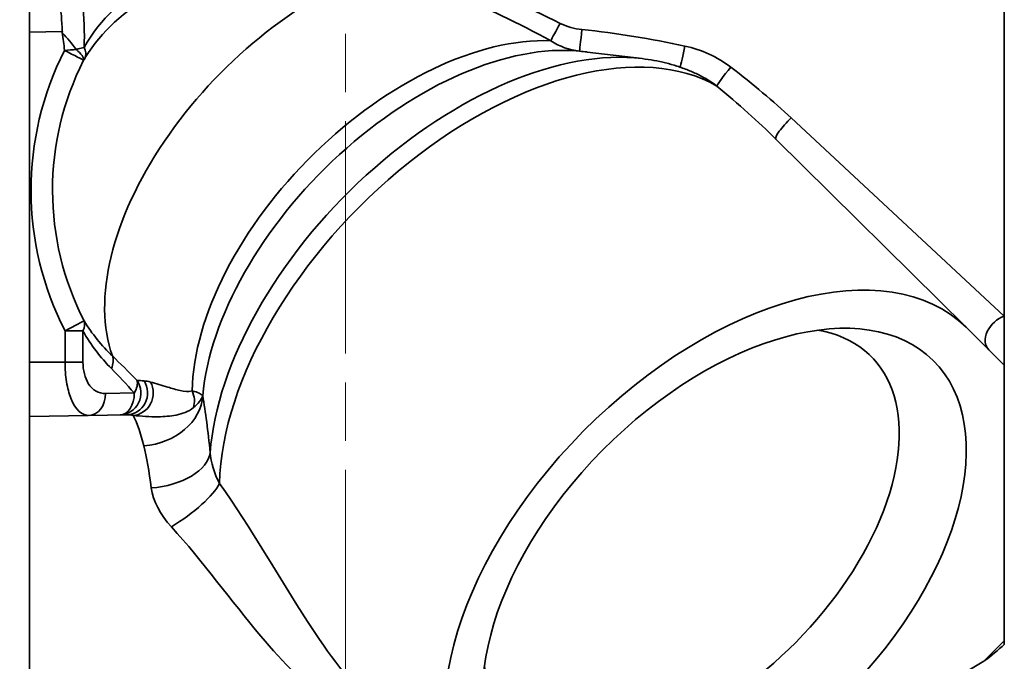
# Model space of a CAD drawing. Extents: x 1160 to 1514, y 343 to 465.
# Drawn here: x 1478 to 1514, y 376 to 399 of the extents above; entities that cross this region are included whole.
import ezdxf

# ---------------------------------------------------------------- set-up
doc = ezdxf.new("R2010")
doc.units = 0
doc.header["$LTSCALE"] = 5
doc.header["$MEASUREMENT"] = 0
doc.linetypes.add('ACAD_ISO04W100', pattern=[30, 24, -3, 0, -3])
doc.linetypes.add('CHAIN', pattern=[0.3543, 0.2362, -0.0295, 0.0591, -0.0295])
for name, color, linetype, lineweight in [('Balloon(Atlas Copco)', 7, 'CONTINUOUS', 25), ('Centerline(Atlas Copco)', 7, 'ACAD_ISO04W100', 13), ('Visible Edges(Atlas Copco)', 7, 'CONTINUOUS', 35), ('Visible Tangent Edges(Atlas Copco)', 7, 'CONTINUOUS', 35)]:
    doc.layers.add(name, color=color, linetype=linetype, lineweight=lineweight)

# ---------------------------------------------------------------- blocks, each defined once
blk = doc.blocks.new('ISO 7-R 3-4 (2)')
at = {"layer": 'Centerline(Atlas Copco)', "linetype": 'CHAIN', "ltscale": 7.169066}
blk.add_line((0, 2.376), (0, -80.3), dxfattribs=at)
at = {"layer": 'Visible Edges(Atlas Copco)'}
for p, q in [((24, -42.829), (24, -20)), ((-11.5, -26.5), (-11.5, -68.5)), ((8.805, -33.205), (10.81, -33.447)), ((15.678, -36.375), (22.605, -43.234)), ((22.605, -43.234), (24, -44.616)), ((24, -54.65), (24, -44.616)), ((-11.5, -46.483), (-7.952, -46.421)), ((24, -54.65), (23.257, -55.4)), ((24, -54.65), (24, -54.783)), ((-2.3, -55.365), (-2.3, -55.364))]:
    blk.add_line(p, q, dxfattribs=at)
for centre, major_axis, ratio, start_param, end_param in [((13.81, -52.116), (-8.795, -8.882), 0.579228, 3.141593, 6.283185), ((12.582, -50.9), (6.555, 6.619), 0.579228, 2.754993, 6.669785), ((25.317, -60.5), (11.976, 7.434), 0.385317, 1.504115, 2.748536)]:
    blk.add_ellipse(centre, major_axis=major_axis, ratio=ratio, start_param=start_param, end_param=end_param, dxfattribs=at)
blk.add_ellipse((13.81, -52.116), major_axis=(7.599, 7.674), ratio=0.579228, dxfattribs=at)
for points in [[(8.802, -33.204), (8.803, -33.204), (8.804, -33.204), (8.805, -33.205)], [(12.878, -34.039), (12.878, -34.039), (12.879, -34.039), (12.879, -34.04)], [(24, -44.616), (24, -44.616), (24, -44.616), (24, -44.616)], [(23.257, -55.4), (23.527, -55.195), (23.78, -54.988), (24, -54.783)]]:
    blk.add_open_spline(points, degree=3, dxfattribs=at)
for points, knots in [([(12.878, -34.039), (12.749, -33.976), (12.617, -33.918), (12.35, -33.812), (12.215, -33.764), (11.941, -33.676), (11.802, -33.637), (11.523, -33.568), (11.381, -33.538), (11.097, -33.486), (10.954, -33.464), (10.81, -33.447)], [5.9587509, 5.9587509, 5.9587509, 5.9587509, 6.0040295, 6.0040295, 6.0493081, 6.0493081, 6.0945867, 6.0945867, 6.1398654, 6.1398654, 6.185144, 6.185144, 6.185144, 6.185144]), ([(24, -44.616), (24, -44.616), (24, -44.594), (24, -44.534), (24, -44.509), (24, -44.454), (24, -44.428), (24, -44.373), (24, -44.346), (24, -44.282), (24, -44.247), (24, -44.154), (24, -44.096), (24, -43.927), (24, -43.784), (24, -43.34), (24, -43.029), (24, -42.829)], [-0.386724, -0.386724, -0.386724, -0.386724, -0.3096949, -0.3096949, -0.2748308, -0.2748308, -0.2531835, -0.2531835, -0.2351519, -0.2351519, -0.2152333, -0.2152333, -0.1820449, -0.1820449, -0.1067687, -0.1067687, 0, 0, 0, 0])]:
    blk.add_open_spline(points, degree=3, knots=knots, dxfattribs=at)
at = {"layer": 'Visible Tangent Edges(Atlas Copco)'}
for p, q in [((-11.5, -32.483), (-10.314, -32.462)), ((-10.3, -32.462), (-10.313, -32.463)), ((16.241, -35.607), (24, -42.829)), ((-10.209, -43.363), (-10.209, -44.5)), ((-9.558, -43.363), (-10.209, -43.363)), ((-9.558, -44.5), (-9.558, -43.363)), ((-11.5, -44.5), (-10.209, -44.5)), ((-10.209, -44.5), (-9.558, -44.5)), ((-8.735, -45.645), (-7.685, -45.625))]:
    blk.add_line(p, q, dxfattribs=at)
for centre, major_axis, ratio, start_param, end_param in [((-0.208, -38.236), (-7.388, -7.461), 0.579228, 4.037664, 6.011995), ((7.822, -32.139), (-0.375, -0.707), 0.012719, 0.392038, 1.546818), ((-11.253, -32.775), (1.183, 2.446), 0.275049, 4.95657, 4.971636), ((8.617, -32.378), (-0.088, -0.795), 0.001015, 0.010669, 1.561646), ((2.978, -41.39), (7.388, 7.461), 0.579228, 0.487781, 2.596417), ((3.557, -41.964), (7.577, 7.651), 0.579228, 0.439356, 2.532463), ((5.605, -43.992), (8.795, 8.882), 0.579228, 0.150682, 2.59335), ((12.37, -33.019), (-0.177, -0.78), 0.008614, 4.674333, 5.969931), ((-0.215, -38.236), (0, -11.234), 0.999848, 4.24226, 5.186367), ((-10.242, -33.147), (0.797, 0.067), 0.001458, 4.729781, 5.290392), ((-10.242, -33.147), (0.713, -0.362), 0.007906, 0.092813, 1.555236), ((-10.242, -33.147), (0.701, -0.386), 0.338536, 0.098652, 1.097591), ((-10.179, -33.037), (0.679, -0.424), 0.615235, 0.125233, 0.792486), ((5.026, -43.419), (8.607, 8.692), 0.579228, 0.422722, 2.544276), ((-0.228, -38.236), (0, 10.438), 0.999848, 1.100668, 2.044775), ((14.036, -33.835), (-0.506, -0.62), 0.06369, 4.634572, 6.16026), ((-6, -32.5), (25.594, -9.763), 0.305002, 0.645094, 0.795777), ((-6, -32.5), (24.901, -10.756), 0.303173, 0.659476, 0.810159), ((16.241, -35.806), (-0.563, -0.568), 0.177712, 4.534816, 6.283185), ((-10.223, -43.363), (0.712, 0.365), 0.007966, 4.727919, 6.190342), ((-10.223, -43.363), (0.684, 0.415), 0.612757, 5.502641, 6.165604), ((24, -43.49), (-0.563, -0.568), 0.718247, 4.084869, 6.283185), ((-9.114, -44.738), (0.551, 0.58), 0.624495, 5.248306, 5.999822), ((46.659, -138.553), (-58.651, 96.306), 0.069019, 5.99092, 6.031273), ((44.667, -143.815), (56.314, -101.008), 0.066141, 2.865161, 2.905491), ((-8.22, -45.625), (0.014, -0.8), 0.964626, 0, 2.167332), ((-8.22, -45.625), (0.574, 0.558), 0.530678, 5.212117, 6.022946), ((6.986, -45.36), (15.222, -0.3), 0.02099, 3.434479, 3.489127), ((-7.966, -45.621), (0.014, -0.8), 0.951663, 0, 2.128117), ((-7.738, -45.645), (-0.157, -0.784), 0.921284, 0.233357, 2.301589), ((-9.343, -45.645), (0.014, -0.8), 0.759537, 0, 1.557539), ((-8.22, -45.625), (0.014, -0.8), 0.668205, 0, 1.559133), ((-7.378, -45.763), (2.166, 0.384), 0.809414, 4.587528, 6.087295), ((-6.232, -45.868), (-0.287, 0.747), 0.905663, 4.001745, 4.790067), ((-7.109, -47.853), (2.19, 0.212), 0.559606, 4.675679, 6.153189), ((-6.375, -49.784), (-1.828, -1.225), 0.285288, 1.402507, 2.682342)]:
    blk.add_ellipse(centre, major_axis=major_axis, ratio=ratio, start_param=start_param, end_param=end_param, dxfattribs=at)
for points, knots in [([(-9.517, -33.037), (-9.466, -31.945), (-9.727, -29.679), (-10.557, -27.476), (-11.268, -25.925), (-11.5, -25.5), (-11.5, -25.5)], [-5.695439, -5.695439, -5.695439, -5.695439, -5.366218, -5.025064, -4.854487, -4.513333, -4.513333, -4.513333, -4.513333]), ([(-11.5, -28.159), (-11.2, -28.734), (-10.601, -30.049), (-10.324, -31.689), (-10.315, -32.462)], [5.0603232, 5.0603232, 5.0603232, 5.0603232, 5.3662185, 5.6371168, 5.6371168, 5.6371168, 5.6371168]), ([(7.822, -32.161), (6.613, -31.558), (4.434, -30.621), (2.135, -29.977), (1.127, -29.797)], [-0.7186562, -0.7186562, -0.7186562, -0.7186562, -0.3079955, 0, 0, 0, 0]), ([(1.033, -30.233), (1.999, -30.441), (4.208, -31.15), (6.311, -32.154), (7.479, -32.794)], [0, 0, 0, 0, 0.3079955, 0.7186562, 0.7186562, 0.7186562, 0.7186562]), ([(-10.313, -32.5), (-10.313, -32.502), (-10.312, -32.503), (-10.276, -32.718), (-10.247, -32.932), (-10.229, -33.147)], [-0.06523684, -0.06523684, -0.06523684, -0.06523684, -0.06471127, -0.06471127, 0, 0, 0, 0]), ([(-9.807, -33.111), (-9.952, -32.892), (-10.127, -32.692), (-10.31, -32.503), (-10.311, -32.502), (-10.313, -32.5)], [0, 0, 0, 0, 0.06471127, 0.06471127, 0.06523684, 0.06523684, 0.06523684, 0.06523684]), ([(-9.517, -33.037), (-9.583, -33.051), (-9.657, -33.07), (-9.741, -33.093), (-9.762, -33.099), (-9.782, -33.104), (-9.795, -33.108), (-9.802, -33.11), (-9.805, -33.111), (-9.807, -33.111)], [0.00000128, 0.00000128, 0.00000128, 0.00000128, 0.01023905, 0.01075101, 0.01228686, 0.01331077, 0.01382272, 0.0140787, 0.01433467, 0.01433467, 0.01433467, 0.01433467]), ([(-9.532, -33.507), (-9.532, -33.507), (-9.531, -33.505), (-9.53, -33.503), (-9.527, -33.498), (-9.523, -33.49), (-9.518, -33.483), (-9.501, -33.452), (-9.486, -33.426), (-9.473, -33.405)], [-0.01433467, -0.01433467, -0.01433467, -0.01433467, -0.0140787, -0.01382272, -0.01331077, -0.01228686, -0.01075101, -0.01023905, 0, 0, 0, 0]), ([(-10.209, -44.5), (-10.209, -44.749), (-10.171, -45.244), (-9.923, -46.179), (-9.584, -46.449), (-9.329, -46.445)], [0, 0, 0, 0, 0.0441643, 0.0883287, 0.2061002, 0.2061002, 0.2061002, 0.2061002]), ([(-8.735, -45.645), (-8.974, -45.649), (-9.204, -45.535), (-9.363, -45.275), (-9.423, -45.177), (-9.473, -45.059), (-9.506, -44.926), (-9.54, -44.794), (-9.558, -44.647), (-9.558, -44.5)], [-0.2061002, -0.2061002, -0.2061002, -0.2061002, -0.0883287, -0.0883287, -0.0883287, -0.0441643, -0.0441643, -0.0441643, 0, 0, 0, 0]), ([(-5.58, -45.551), (-5.712, -45.589), (-6.014, -45.548), (-6.546, -45.393), (-6.902, -45.281), (-7.095, -45.229)], [-0.3493563, -0.3493563, -0.3493563, -0.3493563, -0.2495402, -0.1497241, 0, 0, 0, 0]), ([(-5.192, -45.728), (-5.193, -45.728), (-5.193, -45.727), (-5.242, -45.659), (-5.373, -45.595), (-5.58, -45.551)], [-0.0956813, -0.0956813, -0.0956813, -0.0956813, -0.09500147, -0.09500147, 0, 0, 0, 0]), ([(-7.724, -46.441), (-7.435, -46.473), (-6.92, -46.511), (-6.159, -46.455), (-5.724, -46.316), (-5.533, -46.159)], [0, 0, 0, 0, 0.1497241, 0.2495402, 0.3493562, 0.3493562, 0.3493562, 0.3493562]), ([(1.003, -57.027), (0.18, -56.211), (-1.638, -53.713), (-3.441, -50.534), (-4.582, -48.917)], [2.988103, 2.988103, 2.988103, 2.988103, 3.46507, 4.101025, 4.101025, 4.101025, 4.101025]), ([(-6.337, -50.503), (-5.197, -51.752), (-4.163, -53.196), (-3.079, -54.482), (-2.265, -55.446), (-1.423, -56.324), (-0.506, -56.997)], [-4.101025, -4.101025, -4.101025, -4.101025, -3.46507, -3.46507, -3.46507, -2.988103, -2.988103, -2.988103, -2.988103])]:
    blk.add_open_spline(points, degree=3, knots=knots, dxfattribs=at)
for points in [[(-7.035, -30.578), (-8.078, -31.2), (-8.916, -32.006), (-9.517, -33.037)], [(-9.473, -33.405), (-8.875, -32.447), (-8.043, -31.698), (-7.007, -31.12)], [(8.617, -32.385), (8.341, -32.356), (8.068, -32.283), (7.822, -32.161)], [(12.37, -32.988), (11.132, -32.724), (9.879, -32.517), (8.617, -32.385)], [(7.479, -32.794), (7.801, -33.008), (8.16, -33.131), (8.529, -33.173)], [(14.036, -33.755), (13.553, -33.384), (12.979, -33.117), (12.37, -32.988)], [(8.529, -33.173), (8.62, -33.183), (8.711, -33.193), (8.802, -33.204)], [(12.879, -34.04), (13.11, -34.151), (13.328, -34.288), (13.529, -34.446)], [(-8.483, -44.278), (-8.882, -43.899), (-9.225, -43.475), (-9.514, -43)], [(-9.558, -43.363), (-9.268, -43.874), (-8.922, -44.331), (-8.521, -44.738)], [(-7.095, -45.229), (-7.18, -45.206), (-7.258, -45.192), (-7.328, -45.186)], [(-5.534, -46.159), (-5.352, -46.009), (-5.235, -45.864), (-5.192, -45.728)], [(-4.922, -47.801), (-5.002, -47.018), (-5.093, -46.307), (-5.192, -45.728)], [(-7.952, -46.421), (-7.885, -46.419), (-7.808, -46.427), (-7.724, -46.441)], [(-7.724, -46.441), (-7.678, -46.538), (-7.49, -46.928), (-7.339, -47.551)], [(-7.339, -47.551), (-7.239, -47.966), (-7.148, -48.494), (-7.07, -49.085)], [(-4.582, -48.917), (-4.776, -48.551), (-4.896, -48.155), (-4.922, -47.801)], [(-7.07, -49.085), (-7.008, -49.554), (-6.746, -50.055), (-6.337, -50.503)]]:
    blk.add_open_spline(points, degree=3, dxfattribs=at)

msp = doc.modelspace()

# ---------------------------------------------------------------- block references
at = {"layer": 'Balloon(Atlas Copco)'}
msp.add_blockref('ISO 7-R 3-4 (2)', (1489.981, 430.933), dxfattribs=at)

doc.saveas('drawing.dxf')
